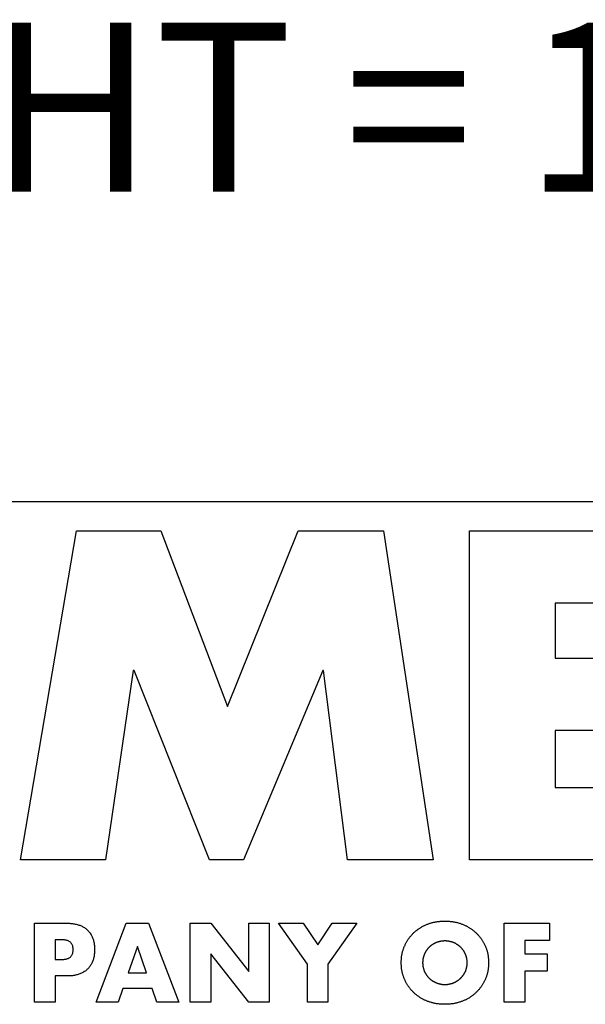
# Model space of a CAD drawing. Units: inches. Extents: x 0 to 54.8, y -0.3 to 42.2.
# Drawn here: x 36.8 to 39.1, y 5.4 to 9.4 of the extents above; entities that cross this region are included whole.
import ezdxf

# ---------------------------------------------------------------- set-up
doc = ezdxf.new("R2010")
doc.units = ezdxf.units.IN
doc.header["$LTSCALE"] = 5
doc.header["$MEASUREMENT"] = 0
for name, color, linetype in [('BORDER_MELTRIC', 7, 'Continuous'), ('BORDER_TITLE_LINES', 7, 'Continuous'), ('BORDER_TITLE_TEXT', 7, 'Continuous')]:
    doc.layers.add(name, color=color, linetype=linetype)
doc.styles.add('SLDTEXTSTYLE0', font='GOTHIC.TTF', dxfattribs={"width": 0.913})

# ---------------------------------------------------------------- blocks, each defined once
blk = doc.blocks.new('BLOCK29')
at = {"layer": 'BORDER_MELTRIC'}
for p, q in [((181.99, 206.45), (193.42, 273.79)), ((193.42, 273.79), (210.67, 273.79)), ((210.67, 273.79), (224.33, 237.8)), ((224.33, 237.8), (238.8, 273.79)), ((238.8, 273.79), (256.22, 273.79)), ((256.22, 273.79), (266.4, 206.45)), ((273.81, 206.45), (273.81, 273.79)), ((273.81, 273.79), (312.13, 273.79)), ((291.32, 258.96), (291.32, 247.71)), ((312.13, 258.96), (291.32, 258.96)), ((291.32, 247.71), (311.06, 247.71)), ((205.04, 245.21), (199.41, 206.45)), ((205.21, 245.21), (205.04, 245.21)), ((220.67, 206.45), (205.21, 245.21)), ((243.8, 245.21), (227.63, 206.45)), ((243.98, 245.21), (243.8, 245.21)), ((248.89, 206.45), (243.98, 245.21)), ((311.06, 232.88), (291.32, 232.88)), ((291.32, 232.88), (291.32, 221.27)), ((291.32, 221.27), (312.13, 221.27)), ((199.41, 206.45), (181.99, 206.45)), ((227.63, 206.45), (220.67, 206.45)), ((266.4, 206.45), (248.89, 206.45)), ((312.13, 206.45), (273.81, 206.45))]:
    blk.add_line(p, q, dxfattribs=at)
blk = doc.blocks.new('BLOCK_4')
at = {"layer": 'BORDER_MELTRIC'}
for p, q in [((188.39, 177.33), (188.39, 194.13)), ((188.39, 194.13), (195.34, 194.13)), ((201.51, 177.33), (207.91, 194.13)), ((207.91, 194.13), (212.68, 194.13)), ((212.68, 194.13), (219.07, 177.33)), ((221.55, 177.33), (221.55, 194.13)), ((221.55, 194.13), (225.91, 194.13)), ((225.91, 194.13), (233.98, 183.86)), ((233.98, 183.86), (233.98, 194.13)), ((233.98, 194.13), (238.33, 194.13)), ((238.33, 194.13), (238.33, 177.33)), ((246.46, 185.39), (240.33, 194.13)), ((240.33, 194.13), (245.54, 194.13)), ((245.54, 194.13), (248.66, 189.54)), ((248.66, 189.54), (251.76, 194.13)), ((256.98, 194.13), (250.83, 185.39)), ((251.76, 194.13), (256.98, 194.13)), ((288.37, 177.33), (288.37, 194.13)), ((288.37, 194.13), (298, 194.13)), ((298, 194.13), (298, 190.43)), ((194.2, 190.61), (192.76, 190.61)), ((192.76, 190.61), (192.76, 186.42)), ((210.29, 189.16), (208.33, 183.57)), ((212.25, 183.57), (210.29, 189.16)), ((298, 190.43), (292.74, 190.43)), ((292.74, 190.43), (292.74, 187.62)), ((233.98, 177.33), (225.91, 187.6)), ((225.91, 187.6), (225.91, 177.33)), ((292.74, 187.62), (297.53, 187.62)), ((297.53, 187.62), (297.53, 183.92)), ((192.76, 186.42), (194.2, 186.42)), ((246.46, 177.33), (246.46, 185.39)), ((250.83, 185.39), (250.83, 177.33)), ((195.34, 182.9), (192.76, 182.9)), ((192.76, 182.9), (192.76, 177.33)), ((208.33, 183.57), (212.25, 183.57)), ((297.53, 183.92), (292.74, 183.92)), ((292.74, 183.92), (292.74, 177.33)), ((207.17, 180.25), (206.17, 177.33)), ((213.41, 180.25), (207.17, 180.25)), ((214.42, 177.33), (213.41, 180.25)), ((192.76, 177.33), (188.39, 177.33)), ((206.17, 177.33), (201.51, 177.33)), ((219.07, 177.33), (214.42, 177.33)), ((225.91, 177.33), (221.55, 177.33)), ((238.33, 177.33), (233.98, 177.33)), ((250.83, 177.33), (246.46, 177.33)), ((292.74, 177.33), (288.37, 177.33))]:
    blk.add_line(p, q, dxfattribs=at)
for points in [[(195.34, 194.13), (195.57, 194.13), (195.8, 194.12), (196.03, 194.11), (196.25, 194.09), (196.46, 194.07), (196.67, 194.04), (196.88, 194), (197.08, 193.97), (197.28, 193.92), (197.47, 193.87), (197.66, 193.82), (197.84, 193.76), (198.02, 193.7), (198.19, 193.63), (198.36, 193.56), (198.52, 193.48), (198.68, 193.39), (198.84, 193.3), (198.99, 193.21), (199.14, 193.11), (199.28, 193), (199.42, 192.89), (199.55, 192.78), (199.67, 192.66)], [(269.05, 192.04), (269.16, 192.13), (269.26, 192.23), (269.37, 192.33), (269.47, 192.42), (269.58, 192.51), (269.7, 192.6), (269.81, 192.69), (269.92, 192.78), (270.04, 192.86), (270.16, 192.95), (270.28, 193.03), (270.4, 193.11), (270.52, 193.19), (270.65, 193.26), (270.77, 193.33), (270.9, 193.41), (271.03, 193.48), (271.16, 193.55), (271.29, 193.61), (271.43, 193.68), (271.56, 193.74), (271.7, 193.8), (271.84, 193.86), (271.98, 193.92)], [(271.98, 193.92), (272.13, 193.97), (272.27, 194.03), (272.41, 194.08), (272.56, 194.13), (272.71, 194.17), (272.86, 194.22), (273.01, 194.26), (273.16, 194.3), (273.31, 194.33), (273.46, 194.37), (273.62, 194.4), (273.77, 194.43), (273.93, 194.45), (274.09, 194.48), (274.25, 194.5), (274.41, 194.52), (274.57, 194.54), (274.73, 194.56), (274.9, 194.57), (275.06, 194.58), (275.23, 194.59), (275.4, 194.59), (275.57, 194.6), (275.74, 194.6), (275.91, 194.6), (276.07, 194.59), (276.24, 194.59), (276.41, 194.58), (276.57, 194.57), (276.73, 194.56), (276.89, 194.54), (277.06, 194.52), (277.21, 194.5), (277.37, 194.48), (277.53, 194.45), (277.69, 194.43), (277.84, 194.4), (278, 194.37), (278.15, 194.33), (278.3, 194.3), (278.45, 194.26), (278.6, 194.22), (278.75, 194.17), (278.9, 194.13), (279.05, 194.08), (279.19, 194.03), (279.34, 193.97), (279.48, 193.92)], [(279.48, 193.92), (279.62, 193.86), (279.76, 193.8), (279.9, 193.74), (280.04, 193.68), (280.18, 193.61), (280.31, 193.55), (280.44, 193.48), (280.57, 193.41), (280.7, 193.33), (280.83, 193.26), (280.95, 193.19), (281.08, 193.11), (281.2, 193.03), (281.32, 192.95), (281.44, 192.86), (281.56, 192.78), (281.67, 192.69), (281.79, 192.6), (281.9, 192.51), (282.01, 192.42), (282.12, 192.33), (282.22, 192.23), (282.33, 192.13), (282.43, 192.04)], [(199.67, 192.66), (199.8, 192.53), (199.92, 192.41), (200.03, 192.27), (200.13, 192.14), (200.24, 191.99), (200.33, 191.85), (200.42, 191.7), (200.51, 191.54), (200.59, 191.39), (200.67, 191.22), (200.74, 191.06), (200.8, 190.89), (200.86, 190.71), (200.92, 190.53), (200.97, 190.35), (201.01, 190.16), (201.05, 189.97), (201.09, 189.78), (201.11, 189.58), (201.14, 189.37), (201.16, 189.16), (201.17, 188.95), (201.18, 188.73), (201.18, 188.51)], [(267.14, 189.22), (267.2, 189.35), (267.26, 189.48), (267.32, 189.61), (267.38, 189.74), (267.45, 189.87), (267.52, 190), (267.59, 190.12), (267.66, 190.25), (267.73, 190.37), (267.81, 190.49), (267.88, 190.61), (267.96, 190.73), (268.04, 190.85), (268.12, 190.96), (268.21, 191.07), (268.3, 191.19), (268.38, 191.3), (268.47, 191.41), (268.57, 191.52), (268.66, 191.62), (268.75, 191.73), (268.85, 191.83), (268.95, 191.93), (269.05, 192.04)], [(282.43, 192.04), (282.54, 191.93), (282.64, 191.83), (282.73, 191.73), (282.83, 191.62), (282.93, 191.52), (283.02, 191.41), (283.11, 191.3), (283.2, 191.19), (283.28, 191.07), (283.37, 190.96), (283.45, 190.85), (283.53, 190.73), (283.61, 190.61), (283.69, 190.49), (283.77, 190.37), (283.84, 190.25), (283.91, 190.12), (283.98, 190), (284.05, 189.87), (284.12, 189.74), (284.18, 189.61), (284.24, 189.48), (284.3, 189.35), (284.36, 189.22)], [(196.61, 188.51), (196.61, 188.69), (196.59, 188.85), (196.57, 189.01), (196.54, 189.15), (196.51, 189.3), (196.46, 189.43), (196.41, 189.56), (196.34, 189.68), (196.27, 189.79), (196.19, 189.9), (196.11, 189.99), (196.01, 190.09), (195.9, 190.17), (195.79, 190.25), (195.67, 190.31), (195.54, 190.38), (195.4, 190.43), (195.26, 190.48), (195.1, 190.52), (194.94, 190.55), (194.77, 190.58), (194.59, 190.59), (194.4, 190.61), (194.2, 190.61)], [(266.45, 185.73), (266.45, 185.88), (266.45, 186.04), (266.46, 186.19), (266.47, 186.35), (266.48, 186.5), (266.49, 186.65), (266.5, 186.8), (266.52, 186.95), (266.54, 187.1), (266.57, 187.24), (266.59, 187.39), (266.62, 187.54), (266.65, 187.68), (266.68, 187.83), (266.72, 187.97), (266.75, 188.11), (266.79, 188.25), (266.83, 188.39), (266.88, 188.53), (266.93, 188.67), (266.97, 188.81), (267.03, 188.95), (267.08, 189.08), (267.14, 189.22)], [(272.42, 189.05), (272.36, 189), (272.31, 188.94), (272.26, 188.89), (272.21, 188.83), (272.16, 188.78), (272.11, 188.72), (272.06, 188.67), (272.02, 188.61), (271.97, 188.55), (271.93, 188.49), (271.88, 188.43), (271.84, 188.37), (271.8, 188.31), (271.75, 188.25), (271.71, 188.18), (271.68, 188.12), (271.64, 188.05), (271.6, 187.99), (271.56, 187.92), (271.53, 187.85), (271.49, 187.79), (271.46, 187.72), (271.42, 187.65), (271.39, 187.58)], [(273.92, 190.02), (273.85, 189.99), (273.78, 189.96), (273.71, 189.93), (273.64, 189.9), (273.57, 189.86), (273.51, 189.83), (273.44, 189.79), (273.37, 189.76), (273.31, 189.72), (273.24, 189.68), (273.18, 189.64), (273.12, 189.6), (273.05, 189.56), (272.99, 189.52), (272.93, 189.48), (272.87, 189.43), (272.81, 189.39), (272.75, 189.34), (272.7, 189.3), (272.64, 189.25), (272.58, 189.2), (272.53, 189.15), (272.47, 189.1), (272.42, 189.05)], [(277.55, 190.02), (277.48, 190.05), (277.41, 190.07), (277.34, 190.1), (277.27, 190.12), (277.19, 190.15), (277.12, 190.17), (277.05, 190.19), (276.97, 190.21), (276.9, 190.23), (276.82, 190.25), (276.75, 190.26), (276.67, 190.28), (276.6, 190.29), (276.52, 190.3), (276.44, 190.32), (276.37, 190.33), (276.29, 190.33), (276.21, 190.34), (276.13, 190.35), (276.05, 190.35), (275.98, 190.36), (275.9, 190.36), (275.82, 190.36), (275.74, 190.36), (275.66, 190.36), (275.58, 190.36), (275.5, 190.36), (275.42, 190.35), (275.34, 190.35), (275.27, 190.34), (275.19, 190.33), (275.11, 190.33), (275.03, 190.32), (274.96, 190.3), (274.88, 190.29), (274.8, 190.28), (274.73, 190.26), (274.65, 190.25), (274.58, 190.23), (274.5, 190.21), (274.43, 190.19), (274.36, 190.17), (274.28, 190.15), (274.21, 190.12), (274.14, 190.1), (274.07, 190.07), (273.99, 190.05), (273.92, 190.02)], [(279.07, 189.05), (279.01, 189.1), (278.96, 189.15), (278.9, 189.2), (278.84, 189.25), (278.79, 189.3), (278.73, 189.34), (278.67, 189.39), (278.61, 189.43), (278.55, 189.48), (278.49, 189.52), (278.42, 189.56), (278.36, 189.6), (278.3, 189.64), (278.23, 189.68), (278.17, 189.72), (278.1, 189.76), (278.04, 189.79), (277.97, 189.83), (277.9, 189.86), (277.83, 189.9), (277.77, 189.93), (277.7, 189.96), (277.63, 189.99), (277.55, 190.02)], [(280.11, 187.58), (280.07, 187.65), (280.04, 187.72), (280.01, 187.79), (279.97, 187.85), (279.94, 187.92), (279.9, 187.99), (279.86, 188.05), (279.82, 188.12), (279.78, 188.18), (279.74, 188.25), (279.7, 188.31), (279.66, 188.37), (279.61, 188.43), (279.57, 188.49), (279.52, 188.55), (279.48, 188.61), (279.43, 188.67), (279.38, 188.72), (279.33, 188.78), (279.28, 188.83), (279.23, 188.89), (279.18, 188.94), (279.12, 189), (279.07, 189.05)], [(284.36, 189.22), (284.42, 189.08), (284.47, 188.95), (284.52, 188.81), (284.57, 188.67), (284.62, 188.53), (284.66, 188.39), (284.71, 188.25), (284.75, 188.11), (284.78, 187.97), (284.82, 187.83), (284.85, 187.68), (284.88, 187.54), (284.91, 187.39), (284.93, 187.24), (284.96, 187.1), (284.98, 186.95), (284.99, 186.8), (285.01, 186.65), (285.02, 186.5), (285.03, 186.35), (285.04, 186.19), (285.05, 186.04), (285.05, 185.88), (285.05, 185.73), (285.05, 185.57), (285.05, 185.42), (285.04, 185.26), (285.03, 185.11), (285.02, 184.96), (285.01, 184.81), (284.99, 184.66), (284.98, 184.51), (284.96, 184.36), (284.93, 184.21), (284.91, 184.07), (284.88, 183.92), (284.85, 183.78), (284.82, 183.63), (284.78, 183.49), (284.75, 183.35), (284.71, 183.21), (284.66, 183.07), (284.62, 182.93), (284.57, 182.79), (284.52, 182.65), (284.47, 182.51), (284.42, 182.38), (284.36, 182.24)], [(194.2, 186.42), (194.4, 186.42), (194.59, 186.43), (194.77, 186.45), (194.94, 186.48), (195.1, 186.51), (195.26, 186.55), (195.4, 186.6), (195.54, 186.65), (195.67, 186.71), (195.79, 186.78), (195.9, 186.86), (196.01, 186.94), (196.11, 187.03), (196.19, 187.13), (196.27, 187.24), (196.34, 187.35), (196.41, 187.47), (196.46, 187.6), (196.51, 187.73), (196.54, 187.87), (196.57, 188.02), (196.59, 188.18), (196.61, 188.34), (196.61, 188.51)], [(201.18, 188.51), (201.18, 188.29), (201.17, 188.08), (201.16, 187.86), (201.14, 187.66), (201.11, 187.45), (201.09, 187.25), (201.05, 187.06), (201.01, 186.87), (200.97, 186.68), (200.92, 186.5), (200.86, 186.32), (200.8, 186.14), (200.74, 185.97), (200.67, 185.8), (200.59, 185.64), (200.51, 185.48), (200.42, 185.33), (200.33, 185.18), (200.24, 185.03), (200.13, 184.89), (200.03, 184.76), (199.92, 184.62), (199.8, 184.49), (199.67, 184.37)], [(271.39, 187.58), (271.36, 187.51), (271.33, 187.44), (271.3, 187.36), (271.28, 187.29), (271.25, 187.22), (271.23, 187.15), (271.2, 187.07), (271.18, 187), (271.16, 186.92), (271.14, 186.85), (271.13, 186.77), (271.11, 186.69), (271.09, 186.62), (271.08, 186.54), (271.07, 186.46), (271.06, 186.38), (271.05, 186.3), (271.04, 186.22), (271.03, 186.14), (271.02, 186.06), (271.02, 185.98), (271.02, 185.89), (271.01, 185.81), (271.01, 185.73)], [(280.11, 183.88), (280.14, 183.95), (280.17, 184.02), (280.19, 184.09), (280.22, 184.17), (280.25, 184.24), (280.27, 184.31), (280.29, 184.39), (280.32, 184.46), (280.34, 184.54), (280.36, 184.61), (280.37, 184.69), (280.39, 184.76), (280.4, 184.84), (280.42, 184.92), (280.43, 185), (280.44, 185.08), (280.45, 185.16), (280.46, 185.24), (280.47, 185.32), (280.47, 185.4), (280.48, 185.48), (280.48, 185.56), (280.48, 185.65), (280.48, 185.73), (280.48, 185.81), (280.48, 185.89), (280.48, 185.98), (280.47, 186.06), (280.47, 186.14), (280.46, 186.22), (280.45, 186.3), (280.44, 186.38), (280.43, 186.46), (280.42, 186.54), (280.4, 186.62), (280.39, 186.69), (280.37, 186.77), (280.36, 186.85), (280.34, 186.92), (280.32, 187), (280.29, 187.07), (280.27, 187.15), (280.25, 187.22), (280.22, 187.29), (280.19, 187.36), (280.17, 187.44), (280.14, 187.51), (280.11, 187.58)], [(267.14, 182.24), (267.08, 182.38), (267.03, 182.51), (266.97, 182.65), (266.93, 182.79), (266.88, 182.93), (266.83, 183.07), (266.79, 183.21), (266.75, 183.35), (266.72, 183.49), (266.68, 183.63), (266.65, 183.78), (266.62, 183.92), (266.59, 184.07), (266.57, 184.21), (266.54, 184.36), (266.52, 184.51), (266.5, 184.66), (266.49, 184.81), (266.48, 184.96), (266.47, 185.11), (266.46, 185.26), (266.45, 185.42), (266.45, 185.57), (266.45, 185.73)], [(271.01, 185.73), (271.01, 185.65), (271.02, 185.56), (271.02, 185.48), (271.02, 185.4), (271.03, 185.32), (271.04, 185.24), (271.05, 185.16), (271.06, 185.08), (271.07, 185), (271.08, 184.92), (271.09, 184.84), (271.11, 184.76), (271.13, 184.69), (271.14, 184.61), (271.16, 184.54), (271.18, 184.46), (271.2, 184.39), (271.23, 184.31), (271.25, 184.24), (271.28, 184.17), (271.3, 184.09), (271.33, 184.02), (271.36, 183.95), (271.39, 183.88)], [(199.67, 184.37), (199.55, 184.25), (199.42, 184.13), (199.28, 184.03), (199.14, 183.92), (198.99, 183.82), (198.84, 183.73), (198.68, 183.64), (198.52, 183.55), (198.36, 183.47), (198.19, 183.4), (198.02, 183.33), (197.84, 183.27), (197.66, 183.21), (197.47, 183.15), (197.28, 183.11), (197.08, 183.06), (196.88, 183.02), (196.67, 182.99), (196.46, 182.96), (196.25, 182.94), (196.03, 182.92), (195.8, 182.91), (195.57, 182.9), (195.34, 182.9)], [(271.39, 183.88), (271.42, 183.81), (271.46, 183.74), (271.49, 183.67), (271.53, 183.6), (271.56, 183.54), (271.6, 183.47), (271.64, 183.4), (271.68, 183.34), (271.71, 183.28), (271.75, 183.21), (271.8, 183.15), (271.84, 183.09), (271.88, 183.03), (271.93, 182.97), (271.97, 182.91), (272.02, 182.85), (272.06, 182.79), (272.11, 182.73), (272.16, 182.68), (272.21, 182.62), (272.26, 182.57), (272.31, 182.51), (272.36, 182.46), (272.42, 182.41)], [(279.07, 182.41), (279.12, 182.46), (279.18, 182.51), (279.23, 182.57), (279.28, 182.62), (279.33, 182.68), (279.38, 182.73), (279.43, 182.79), (279.48, 182.85), (279.52, 182.91), (279.57, 182.97), (279.61, 183.03), (279.66, 183.09), (279.7, 183.15), (279.74, 183.21), (279.78, 183.28), (279.82, 183.34), (279.86, 183.4), (279.9, 183.47), (279.94, 183.54), (279.97, 183.6), (280.01, 183.67), (280.04, 183.74), (280.07, 183.81), (280.11, 183.88)], [(269.05, 179.42), (268.95, 179.52), (268.85, 179.63), (268.75, 179.73), (268.66, 179.84), (268.57, 179.94), (268.47, 180.05), (268.38, 180.16), (268.3, 180.27), (268.21, 180.38), (268.12, 180.5), (268.04, 180.61), (267.96, 180.73), (267.88, 180.85), (267.81, 180.97), (267.73, 181.09), (267.66, 181.21), (267.59, 181.33), (267.52, 181.46), (267.45, 181.59), (267.38, 181.71), (267.32, 181.84), (267.26, 181.98), (267.2, 182.11), (267.14, 182.24)], [(272.42, 182.41), (272.47, 182.36), (272.53, 182.31), (272.58, 182.26), (272.64, 182.21), (272.7, 182.16), (272.75, 182.11), (272.81, 182.07), (272.87, 182.02), (272.93, 181.98), (272.99, 181.94), (273.05, 181.9), (273.12, 181.85), (273.18, 181.81), (273.24, 181.78), (273.31, 181.74), (273.37, 181.7), (273.44, 181.66), (273.51, 181.63), (273.57, 181.6), (273.64, 181.56), (273.71, 181.53), (273.78, 181.5), (273.85, 181.47), (273.92, 181.44)], [(273.92, 181.44), (273.99, 181.41), (274.07, 181.38), (274.14, 181.36), (274.21, 181.33), (274.28, 181.31), (274.36, 181.29), (274.43, 181.27), (274.5, 181.25), (274.58, 181.23), (274.65, 181.21), (274.73, 181.2), (274.8, 181.18), (274.88, 181.17), (274.96, 181.15), (275.03, 181.14), (275.11, 181.13), (275.19, 181.12), (275.27, 181.12), (275.34, 181.11), (275.42, 181.1), (275.5, 181.1), (275.58, 181.1), (275.66, 181.09), (275.74, 181.09), (275.82, 181.09), (275.9, 181.1), (275.98, 181.1), (276.05, 181.1), (276.13, 181.11), (276.21, 181.12), (276.29, 181.12), (276.37, 181.13), (276.44, 181.14), (276.52, 181.15), (276.6, 181.17), (276.67, 181.18), (276.75, 181.2), (276.82, 181.21), (276.9, 181.23), (276.97, 181.25), (277.05, 181.27), (277.12, 181.29), (277.19, 181.31), (277.27, 181.33), (277.34, 181.36), (277.41, 181.38), (277.48, 181.41), (277.55, 181.44)], [(277.55, 181.44), (277.63, 181.47), (277.7, 181.5), (277.77, 181.53), (277.83, 181.56), (277.9, 181.6), (277.97, 181.63), (278.04, 181.66), (278.1, 181.7), (278.17, 181.74), (278.23, 181.78), (278.3, 181.81), (278.36, 181.85), (278.42, 181.9), (278.49, 181.94), (278.55, 181.98), (278.61, 182.02), (278.67, 182.07), (278.73, 182.11), (278.79, 182.16), (278.84, 182.21), (278.9, 182.26), (278.96, 182.31), (279.01, 182.36), (279.07, 182.41)], [(284.36, 182.24), (284.3, 182.11), (284.24, 181.98), (284.18, 181.84), (284.12, 181.71), (284.05, 181.59), (283.98, 181.46), (283.91, 181.33), (283.84, 181.21), (283.77, 181.09), (283.69, 180.97), (283.61, 180.85), (283.53, 180.73), (283.45, 180.61), (283.37, 180.5), (283.28, 180.38), (283.2, 180.27), (283.11, 180.16), (283.02, 180.05), (282.93, 179.94), (282.83, 179.84), (282.73, 179.73), (282.64, 179.63), (282.54, 179.52), (282.43, 179.42), (282.33, 179.32), (282.22, 179.23), (282.12, 179.13), (282.01, 179.04), (281.9, 178.94), (281.79, 178.85), (281.67, 178.77), (281.56, 178.68), (281.44, 178.59), (281.32, 178.51), (281.2, 178.43), (281.08, 178.35), (280.95, 178.27), (280.83, 178.2), (280.7, 178.12), (280.57, 178.05), (280.44, 177.98), (280.31, 177.91), (280.18, 177.85), (280.04, 177.78), (279.9, 177.72), (279.76, 177.66), (279.62, 177.6), (279.48, 177.54)], [(271.98, 177.54), (271.84, 177.6), (271.7, 177.66), (271.56, 177.72), (271.43, 177.78), (271.29, 177.85), (271.16, 177.91), (271.03, 177.98), (270.9, 178.05), (270.77, 178.12), (270.65, 178.2), (270.52, 178.27), (270.4, 178.35), (270.28, 178.43), (270.16, 178.51), (270.04, 178.59), (269.92, 178.68), (269.81, 178.77), (269.7, 178.85), (269.58, 178.94), (269.47, 179.04), (269.37, 179.13), (269.26, 179.23), (269.16, 179.32), (269.05, 179.42)], [(279.48, 177.54), (279.34, 177.48), (279.19, 177.43), (279.05, 177.38), (278.9, 177.33), (278.75, 177.29), (278.6, 177.24), (278.45, 177.2), (278.3, 177.16), (278.15, 177.13), (278, 177.09), (277.84, 177.06), (277.69, 177.03), (277.53, 177), (277.37, 176.98), (277.21, 176.96), (277.06, 176.94), (276.89, 176.92), (276.73, 176.9), (276.57, 176.89), (276.41, 176.88), (276.24, 176.87), (276.07, 176.86), (275.91, 176.86), (275.74, 176.86), (275.57, 176.86), (275.4, 176.86), (275.23, 176.87), (275.06, 176.88), (274.9, 176.89), (274.73, 176.9), (274.57, 176.92), (274.41, 176.94), (274.25, 176.96), (274.09, 176.98), (273.93, 177), (273.77, 177.03), (273.62, 177.06), (273.46, 177.09), (273.31, 177.13), (273.16, 177.16), (273.01, 177.2), (272.86, 177.24), (272.71, 177.29), (272.56, 177.33), (272.41, 177.38), (272.27, 177.43), (272.13, 177.48), (271.98, 177.54)]]:
    blk.add_lwpolyline(points, dxfattribs=at)
blk = doc.blocks.new('MELTRIC_LOGO_2017')
at = {"color": 7, "linetype": 'Continuous'}
blk.add_blockref('BLOCK29', (-99.77, -177.33), dxfattribs=at)
at = {"color": 7, "linetype": 'Continuous', "xscale": 0.9603999999999999, "yscale": 0.9603999999999999, "zscale": 0.9603999999999999}
blk.add_blockref('BLOCK_4', (-95.82, -170.31), dxfattribs=at)

msp = doc.modelspace()

# ---------------------------------------------------------------- linework, layer by layer
at = {"layer": 'BORDER_TITLE_LINES'}
msp.add_line((34.27142397, 7.43729901), (54.01730007, 7.43729901), dxfattribs=at)

# ---------------------------------------------------------------- block references
at = {"color": 7, "linetype": 'Continuous', "xscale": 0.01991078687647775, "yscale": 0.01991078687647775, "zscale": 0.01991078687647775}
msp.add_blockref('MELTRIC_LOGO_2017', (35.15057098, 5.39749531), dxfattribs=at)

# ---------------------------------------------------------------- texts
at = {"layer": 'BORDER_TITLE_TEXT', "color": 7, "insert": (30.54232835, 9.38782612), "char_height": 0.688976378, "attachment_point": 1, "style": 'SLDTEXTSTYLE0'}
msp.add_mtext('APPROX WEIGHT = 10 LBS.', dxfattribs=at)

doc.saveas('drawing.dxf')
